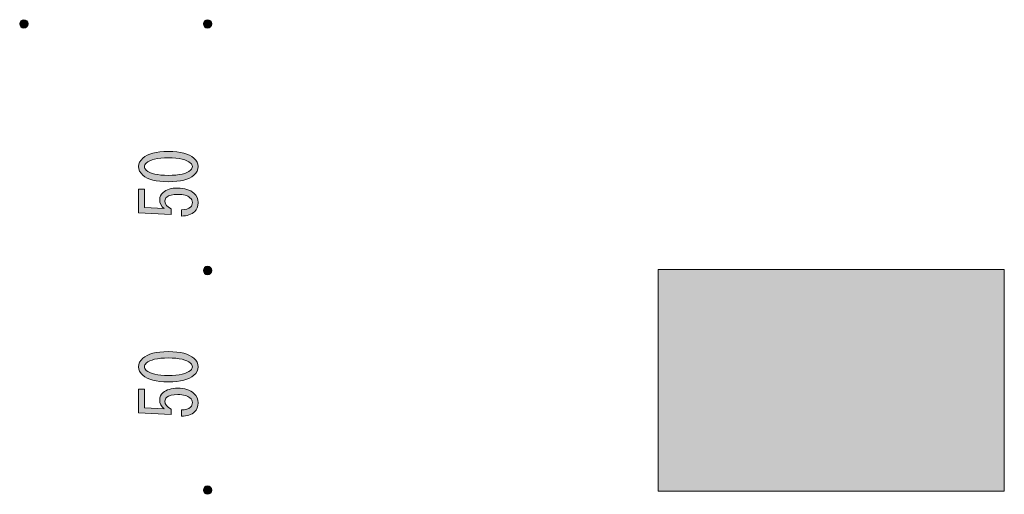
# Model space of a CAD drawing. Units: inches. Extents: x 24 to 195, y 16 to 280.
# Drawn here: x 28 to 72, y 221 to 242 of the extents above; entities that cross this region are included whole.
import ezdxf

# ---------------------------------------------------------------- set-up
doc = ezdxf.new("R2010")
doc.units = ezdxf.units.IN
doc.header["$MEASUREMENT"] = 0

# ---------------------------------------------------------------- blocks, each defined once
blk = doc.blocks.new('block 45')
h = blk.add_hatch(color=29)
h.dxf.hatch_style = 2
edge = h.paths.add_edge_path()
edge.add_spline(control_points=[(34.416, 226.157), (33.874, 226.157), (33.493, 226.257), (33.272, 226.455), (33.144, 226.571), (33.079, 226.699), (33.079, 226.84), (33.079, 226.98), (33.144, 227.108), (33.272, 227.224), (33.493, 227.422), (33.874, 227.522), (34.416, 227.522), (34.967, 227.522), (35.353, 227.422), (35.573, 227.224), (35.702, 227.108), (35.766, 226.98), (35.766, 226.84), (35.766, 226.699), (35.702, 226.571), (35.573, 226.455), (35.353, 226.257), (34.967, 226.157), (34.416, 226.157), (34.416, 226.157), (34.416, 226.157), (34.416, 226.157)], knot_values=[0, 0, 0, 0, 1, 1, 1, 2, 2, 2, 3, 3, 3, 4, 4, 4, 5, 5, 5, 6, 6, 6, 7, 7, 7, 8, 8, 8, 9, 9, 9, 9], degree=3, periodic=1)
edge = h.paths.add_edge_path()
edge.add_spline(control_points=[(34.416, 227.236), (33.929, 227.236), (33.598, 227.158), (33.424, 227.001), (33.369, 226.951), (33.341, 226.897), (33.341, 226.84), (33.341, 226.782), (33.369, 226.728), (33.424, 226.678), (33.607, 226.521), (33.938, 226.443), (34.416, 226.443), (34.912, 226.443), (35.247, 226.521), (35.422, 226.678), (35.477, 226.728), (35.504, 226.782), (35.504, 226.84), (35.504, 226.897), (35.477, 226.951), (35.422, 227.001), (35.247, 227.158), (34.912, 227.236), (34.416, 227.236), (34.416, 227.236), (34.416, 227.236), (34.416, 227.236)], knot_values=[0, 0, 0, 0, 1, 1, 1, 2, 2, 2, 3, 3, 3, 4, 4, 4, 5, 5, 5, 6, 6, 6, 7, 7, 7, 8, 8, 8, 9, 9, 9, 9], degree=3, periodic=1)
h = blk.add_hatch(color=29)
h.dxf.hatch_style = 2
edge = h.paths.add_edge_path()
edge.add_spline(control_points=[(35.008, 224.892), (35.192, 224.892), (35.33, 224.934), (35.422, 225.016), (35.477, 225.066), (35.504, 225.136), (35.504, 225.227), (35.504, 225.302), (35.468, 225.372), (35.394, 225.438), (35.284, 225.537), (35.1, 225.587), (34.843, 225.587), (34.604, 225.587), (34.439, 225.545), (34.347, 225.463), (34.292, 225.413), (34.264, 225.355), (34.264, 225.289), (34.264, 225.14), (34.361, 225.021), (34.554, 224.93), (34.554, 224.93), (34.554, 224.682), (34.554, 224.682), (34.554, 224.682), (33.079, 224.756), (33.079, 224.756), (33.079, 224.756), (33.079, 225.823), (33.079, 225.823), (33.079, 225.823), (33.341, 225.823), (33.341, 225.823), (33.341, 225.823), (33.341, 224.992), (33.341, 224.992), (33.341, 224.992), (34.237, 224.942), (34.237, 224.942), (34.099, 225.049), (34.03, 225.186), (34.03, 225.351), (34.03, 225.475), (34.081, 225.583), (34.182, 225.674), (34.329, 225.806), (34.549, 225.872), (34.843, 225.872), (35.155, 225.872), (35.399, 225.793), (35.573, 225.637), (35.702, 225.521), (35.766, 225.38), (35.766, 225.215), (35.766, 225.041), (35.711, 224.905), (35.601, 224.806), (35.463, 224.682), (35.266, 224.615), (35.008, 224.607), (35.008, 224.607), (35.008, 224.892), (35.008, 224.892), (35.008, 224.892), (35.008, 224.892), (35.008, 224.892)], knot_values=[0, 0, 0, 0, 1, 1, 1, 2, 2, 2, 3, 3, 3, 4, 4, 4, 5, 5, 5, 6, 6, 6, 7, 7, 7, 8, 8, 8, 9, 9, 9, 10, 10, 10, 11, 11, 11, 12, 12, 12, 13, 13, 13, 14, 14, 14, 15, 15, 15, 16, 16, 16, 17, 17, 17, 18, 18, 18, 19, 19, 19, 20, 20, 20, 21, 21, 21, 22, 22, 22, 22], degree=3, periodic=1)
at = {"lineweight": 0}
for points, knots in [([(34.416, 226.157), (33.874, 226.157), (33.493, 226.257), (33.272, 226.455), (33.144, 226.571), (33.079, 226.699), (33.079, 226.84), (33.079, 226.98), (33.144, 227.108), (33.272, 227.224), (33.493, 227.422), (33.874, 227.522), (34.416, 227.522), (34.967, 227.522), (35.353, 227.422), (35.573, 227.224), (35.702, 227.108), (35.766, 226.98), (35.766, 226.84), (35.766, 226.699), (35.702, 226.571), (35.573, 226.455), (35.353, 226.257), (34.967, 226.157), (34.416, 226.157), (34.416, 226.157), (34.416, 226.157), (34.416, 226.157)], [0, 0, 0, 0, 1, 1, 1, 2, 2, 2, 3, 3, 3, 4, 4, 4, 5, 5, 5, 6, 6, 6, 7, 7, 7, 8, 8, 8, 9, 9, 9, 9]), ([(34.416, 227.236), (33.929, 227.236), (33.598, 227.158), (33.424, 227.001), (33.369, 226.951), (33.341, 226.897), (33.341, 226.84), (33.341, 226.782), (33.369, 226.728), (33.424, 226.678), (33.607, 226.521), (33.938, 226.443), (34.416, 226.443), (34.912, 226.443), (35.247, 226.521), (35.422, 226.678), (35.477, 226.728), (35.504, 226.782), (35.504, 226.84), (35.504, 226.897), (35.477, 226.951), (35.422, 227.001), (35.247, 227.158), (34.912, 227.236), (34.416, 227.236), (34.416, 227.236), (34.416, 227.236), (34.416, 227.236)], [0, 0, 0, 0, 1, 1, 1, 2, 2, 2, 3, 3, 3, 4, 4, 4, 5, 5, 5, 6, 6, 6, 7, 7, 7, 8, 8, 8, 9, 9, 9, 9]), ([(35.008, 224.892), (35.192, 224.892), (35.33, 224.934), (35.422, 225.016), (35.477, 225.066), (35.504, 225.136), (35.504, 225.227), (35.504, 225.302), (35.468, 225.372), (35.394, 225.438), (35.284, 225.537), (35.1, 225.587), (34.843, 225.587), (34.604, 225.587), (34.439, 225.545), (34.347, 225.463), (34.292, 225.413), (34.264, 225.355), (34.264, 225.289), (34.264, 225.14), (34.361, 225.021), (34.554, 224.93), (34.554, 224.93), (34.554, 224.682), (34.554, 224.682), (34.554, 224.682), (33.079, 224.756), (33.079, 224.756), (33.079, 224.756), (33.079, 225.823), (33.079, 225.823), (33.079, 225.823), (33.341, 225.823), (33.341, 225.823), (33.341, 225.823), (33.341, 224.992), (33.341, 224.992), (33.341, 224.992), (34.237, 224.942), (34.237, 224.942), (34.099, 225.049), (34.03, 225.186), (34.03, 225.351), (34.03, 225.475), (34.081, 225.583), (34.182, 225.674), (34.329, 225.806), (34.549, 225.872), (34.843, 225.872), (35.155, 225.872), (35.399, 225.793), (35.573, 225.637), (35.702, 225.521), (35.766, 225.38), (35.766, 225.215), (35.766, 225.041), (35.711, 224.905), (35.601, 224.806), (35.463, 224.682), (35.266, 224.615), (35.008, 224.607), (35.008, 224.607), (35.008, 224.892), (35.008, 224.892), (35.008, 224.892), (35.008, 224.892), (35.008, 224.892)], [0, 0, 0, 0, 1, 1, 1, 2, 2, 2, 3, 3, 3, 4, 4, 4, 5, 5, 5, 6, 6, 6, 7, 7, 7, 8, 8, 8, 9, 9, 9, 10, 10, 10, 11, 11, 11, 12, 12, 12, 13, 13, 13, 14, 14, 14, 15, 15, 15, 16, 16, 16, 17, 17, 17, 18, 18, 18, 19, 19, 19, 20, 20, 20, 21, 21, 21, 22, 22, 22, 22])]:
    blk.add_open_spline(points, degree=3, knots=knots, dxfattribs=at)
blk = doc.blocks.new('block 44')
blk.add_blockref('block 45', (0, 0))
blk = doc.blocks.new('block 47')
h = blk.add_hatch(color=29)
h.dxf.hatch_style = 2
edge = h.paths.add_edge_path()
edge.add_spline(control_points=[(34.416, 235.188), (33.874, 235.188), (33.493, 235.287), (33.272, 235.485), (33.144, 235.601), (33.079, 235.729), (33.079, 235.87), (33.079, 236.01), (33.144, 236.138), (33.272, 236.254), (33.493, 236.453), (33.874, 236.552), (34.416, 236.552), (34.967, 236.552), (35.353, 236.453), (35.573, 236.254), (35.702, 236.138), (35.766, 236.01), (35.766, 235.87), (35.766, 235.729), (35.702, 235.601), (35.573, 235.485), (35.353, 235.287), (34.967, 235.188), (34.416, 235.188), (34.416, 235.188), (34.416, 235.188), (34.416, 235.188)], knot_values=[0, 0, 0, 0, 1, 1, 1, 2, 2, 2, 3, 3, 3, 4, 4, 4, 5, 5, 5, 6, 6, 6, 7, 7, 7, 8, 8, 8, 9, 9, 9, 9], degree=3, periodic=1)
edge = h.paths.add_edge_path()
edge.add_spline(control_points=[(34.416, 236.267), (33.929, 236.267), (33.598, 236.188), (33.424, 236.031), (33.369, 235.981), (33.341, 235.927), (33.341, 235.87), (33.341, 235.812), (33.369, 235.758), (33.424, 235.708), (33.607, 235.551), (33.938, 235.473), (34.416, 235.473), (34.912, 235.473), (35.247, 235.551), (35.422, 235.708), (35.477, 235.758), (35.504, 235.812), (35.504, 235.87), (35.504, 235.927), (35.477, 235.981), (35.422, 236.031), (35.247, 236.188), (34.912, 236.267), (34.416, 236.267), (34.416, 236.267), (34.416, 236.267), (34.416, 236.267)], knot_values=[0, 0, 0, 0, 1, 1, 1, 2, 2, 2, 3, 3, 3, 4, 4, 4, 5, 5, 5, 6, 6, 6, 7, 7, 7, 8, 8, 8, 9, 9, 9, 9], degree=3, periodic=1)
h = blk.add_hatch(color=29)
h.dxf.hatch_style = 2
edge = h.paths.add_edge_path()
edge.add_spline(control_points=[(35.008, 233.923), (35.192, 233.923), (35.33, 233.964), (35.422, 234.047), (35.477, 234.096), (35.504, 234.166), (35.504, 234.257), (35.504, 234.332), (35.468, 234.402), (35.394, 234.468), (35.284, 234.567), (35.1, 234.617), (34.843, 234.617), (34.604, 234.617), (34.439, 234.576), (34.347, 234.493), (34.292, 234.443), (34.264, 234.385), (34.264, 234.319), (34.264, 234.171), (34.361, 234.05), (34.554, 233.96), (34.554, 233.96), (34.554, 233.712), (34.554, 233.712), (34.554, 233.712), (33.079, 233.786), (33.079, 233.786), (33.079, 233.786), (33.079, 234.853), (33.079, 234.853), (33.079, 234.853), (33.341, 234.853), (33.341, 234.853), (33.341, 234.853), (33.341, 234.022), (33.341, 234.022), (33.341, 234.022), (34.237, 233.972), (34.237, 233.972), (34.099, 234.079), (34.03, 234.216), (34.03, 234.381), (34.03, 234.505), (34.081, 234.613), (34.182, 234.704), (34.329, 234.836), (34.549, 234.902), (34.843, 234.902), (35.155, 234.902), (35.399, 234.824), (35.573, 234.667), (35.702, 234.551), (35.766, 234.41), (35.766, 234.245), (35.766, 234.071), (35.711, 233.935), (35.601, 233.836), (35.463, 233.712), (35.266, 233.645), (35.008, 233.637), (35.008, 233.637), (35.008, 233.923), (35.008, 233.923), (35.008, 233.923), (35.008, 233.923), (35.008, 233.923)], knot_values=[0, 0, 0, 0, 1, 1, 1, 2, 2, 2, 3, 3, 3, 4, 4, 4, 5, 5, 5, 6, 6, 6, 7, 7, 7, 8, 8, 8, 9, 9, 9, 10, 10, 10, 11, 11, 11, 12, 12, 12, 13, 13, 13, 14, 14, 14, 15, 15, 15, 16, 16, 16, 17, 17, 17, 18, 18, 18, 19, 19, 19, 20, 20, 20, 21, 21, 21, 22, 22, 22, 22], degree=3, periodic=1)
at = {"lineweight": 0}
for points, knots in [([(34.416, 235.188), (33.874, 235.188), (33.493, 235.287), (33.272, 235.485), (33.144, 235.601), (33.079, 235.729), (33.079, 235.87), (33.079, 236.01), (33.144, 236.138), (33.272, 236.254), (33.493, 236.453), (33.874, 236.552), (34.416, 236.552), (34.967, 236.552), (35.353, 236.453), (35.573, 236.254), (35.702, 236.138), (35.766, 236.01), (35.766, 235.87), (35.766, 235.729), (35.702, 235.601), (35.573, 235.485), (35.353, 235.287), (34.967, 235.188), (34.416, 235.188), (34.416, 235.188), (34.416, 235.188), (34.416, 235.188)], [0, 0, 0, 0, 1, 1, 1, 2, 2, 2, 3, 3, 3, 4, 4, 4, 5, 5, 5, 6, 6, 6, 7, 7, 7, 8, 8, 8, 9, 9, 9, 9]), ([(34.416, 236.267), (33.929, 236.267), (33.598, 236.188), (33.424, 236.031), (33.369, 235.981), (33.341, 235.927), (33.341, 235.87), (33.341, 235.812), (33.369, 235.758), (33.424, 235.708), (33.607, 235.551), (33.938, 235.473), (34.416, 235.473), (34.912, 235.473), (35.247, 235.551), (35.422, 235.708), (35.477, 235.758), (35.504, 235.812), (35.504, 235.87), (35.504, 235.927), (35.477, 235.981), (35.422, 236.031), (35.247, 236.188), (34.912, 236.267), (34.416, 236.267), (34.416, 236.267), (34.416, 236.267), (34.416, 236.267)], [0, 0, 0, 0, 1, 1, 1, 2, 2, 2, 3, 3, 3, 4, 4, 4, 5, 5, 5, 6, 6, 6, 7, 7, 7, 8, 8, 8, 9, 9, 9, 9]), ([(35.008, 233.923), (35.192, 233.923), (35.33, 233.964), (35.422, 234.047), (35.477, 234.096), (35.504, 234.166), (35.504, 234.257), (35.504, 234.332), (35.468, 234.402), (35.394, 234.468), (35.284, 234.567), (35.1, 234.617), (34.843, 234.617), (34.604, 234.617), (34.439, 234.576), (34.347, 234.493), (34.292, 234.443), (34.264, 234.385), (34.264, 234.319), (34.264, 234.171), (34.361, 234.05), (34.554, 233.96), (34.554, 233.96), (34.554, 233.712), (34.554, 233.712), (34.554, 233.712), (33.079, 233.786), (33.079, 233.786), (33.079, 233.786), (33.079, 234.853), (33.079, 234.853), (33.079, 234.853), (33.341, 234.853), (33.341, 234.853), (33.341, 234.853), (33.341, 234.022), (33.341, 234.022), (33.341, 234.022), (34.237, 233.972), (34.237, 233.972), (34.099, 234.079), (34.03, 234.216), (34.03, 234.381), (34.03, 234.505), (34.081, 234.613), (34.182, 234.704), (34.329, 234.836), (34.549, 234.902), (34.843, 234.902), (35.155, 234.902), (35.399, 234.824), (35.573, 234.667), (35.702, 234.551), (35.766, 234.41), (35.766, 234.245), (35.766, 234.071), (35.711, 233.935), (35.601, 233.836), (35.463, 233.712), (35.266, 233.645), (35.008, 233.637), (35.008, 233.637), (35.008, 233.923), (35.008, 233.923), (35.008, 233.923), (35.008, 233.923), (35.008, 233.923)], [0, 0, 0, 0, 1, 1, 1, 2, 2, 2, 3, 3, 3, 4, 4, 4, 5, 5, 5, 6, 6, 6, 7, 7, 7, 8, 8, 8, 9, 9, 9, 10, 10, 10, 11, 11, 11, 12, 12, 12, 13, 13, 13, 14, 14, 14, 15, 15, 15, 16, 16, 16, 17, 17, 17, 18, 18, 18, 19, 19, 19, 20, 20, 20, 21, 21, 21, 22, 22, 22, 22])]:
    blk.add_open_spline(points, degree=3, knots=knots, dxfattribs=at)
blk = doc.blocks.new('block 46')
blk.add_blockref('block 47', (0, 0))
blk = doc.blocks.new('block 50')
h = blk.add_hatch(color=7)
h.dxf.hatch_style = 2
edge = h.paths.add_edge_path()
edge.add_spline(control_points=[(28.099, 242.307), (28.099, 242.412), (28.015, 242.497), (27.91, 242.497), (27.805, 242.497), (27.72, 242.412), (27.72, 242.307), (27.72, 242.203), (27.805, 242.118), (27.91, 242.118), (28.015, 242.118), (28.099, 242.203), (28.099, 242.307)], knot_values=[0, 0, 0, 0, 1, 1, 1, 2, 2, 2, 3, 3, 3, 4, 4, 4, 4], degree=3, periodic=1)
h = blk.add_hatch(color=7)
h.dxf.hatch_style = 2
edge = h.paths.add_edge_path()
edge.add_spline(control_points=[(36.188, 242.497), (36.083, 242.497), (35.998, 242.412), (35.998, 242.307), (35.998, 242.203), (36.083, 242.118), (36.188, 242.118), (36.293, 242.118), (36.377, 242.203), (36.377, 242.307), (36.377, 242.412), (36.293, 242.497), (36.188, 242.497)], knot_values=[0, 0, 0, 0, 1, 1, 1, 2, 2, 2, 3, 3, 3, 4, 4, 4, 4], degree=3, periodic=1)
h = blk.add_hatch(color=7)
h.dxf.hatch_style = 2
edge = h.paths.add_edge_path()
edge.add_spline(control_points=[(36.188, 231.371), (36.083, 231.371), (35.998, 231.286), (35.998, 231.181), (35.998, 231.077), (36.083, 230.992), (36.188, 230.992), (36.293, 230.992), (36.377, 231.077), (36.377, 231.181), (36.377, 231.286), (36.293, 231.371), (36.188, 231.371)], knot_values=[0, 0, 0, 0, 1, 1, 1, 2, 2, 2, 3, 3, 3, 4, 4, 4, 4], degree=3, periodic=1)
h = blk.add_hatch(color=254)
h.dxf.hatch_style = 2
h.paths.add_polyline_path([(56.494, 221.228), (72.096, 221.228), (72.096, 231.228), (56.494, 231.228)])
h = blk.add_hatch(color=7)
h.dxf.hatch_style = 2
edge = h.paths.add_edge_path()
edge.add_spline(control_points=[(36.188, 221.466), (36.083, 221.466), (35.998, 221.381), (35.998, 221.276), (35.998, 221.172), (36.083, 221.087), (36.188, 221.087), (36.293, 221.087), (36.377, 221.172), (36.377, 221.276), (36.377, 221.381), (36.293, 221.466), (36.188, 221.466)], knot_values=[0, 0, 0, 0, 1, 1, 1, 2, 2, 2, 3, 3, 3, 4, 4, 4, 4], degree=3, periodic=1)
at = {"lineweight": 0}
blk.add_lwpolyline([(56.494, 221.228), (72.096, 221.228), (72.096, 231.228), (56.494, 231.228), (56.494, 221.228)], dxfattribs=at)
for points in [[(28.099, 242.307), (28.099, 242.412), (28.015, 242.497), (27.91, 242.497), (27.805, 242.497), (27.72, 242.412), (27.72, 242.307), (27.72, 242.203), (27.805, 242.118), (27.91, 242.118), (28.015, 242.118), (28.099, 242.203), (28.099, 242.307)], [(36.188, 242.497), (36.083, 242.497), (35.998, 242.412), (35.998, 242.307), (35.998, 242.203), (36.083, 242.118), (36.188, 242.118), (36.293, 242.118), (36.377, 242.203), (36.377, 242.307), (36.377, 242.412), (36.293, 242.497), (36.188, 242.497)], [(36.188, 231.371), (36.083, 231.371), (35.998, 231.286), (35.998, 231.181), (35.998, 231.077), (36.083, 230.992), (36.188, 230.992), (36.293, 230.992), (36.377, 231.077), (36.377, 231.181), (36.377, 231.286), (36.293, 231.371), (36.188, 231.371)], [(36.188, 221.466), (36.083, 221.466), (35.998, 221.381), (35.998, 221.276), (35.998, 221.172), (36.083, 221.087), (36.188, 221.087), (36.293, 221.087), (36.377, 221.172), (36.377, 221.276), (36.377, 221.381), (36.293, 221.466), (36.188, 221.466)]]:
    blk.add_open_spline(points, degree=3, knots=[0, 0, 0, 0, 1, 1, 1, 2, 2, 2, 3, 3, 3, 4, 4, 4, 4], dxfattribs=at)

msp = doc.modelspace()

# ---------------------------------------------------------------- block references
for name in ['block 50', 'block 46', 'block 44']:
    msp.add_blockref(name, (0, 0))

doc.saveas('drawing.dxf')
